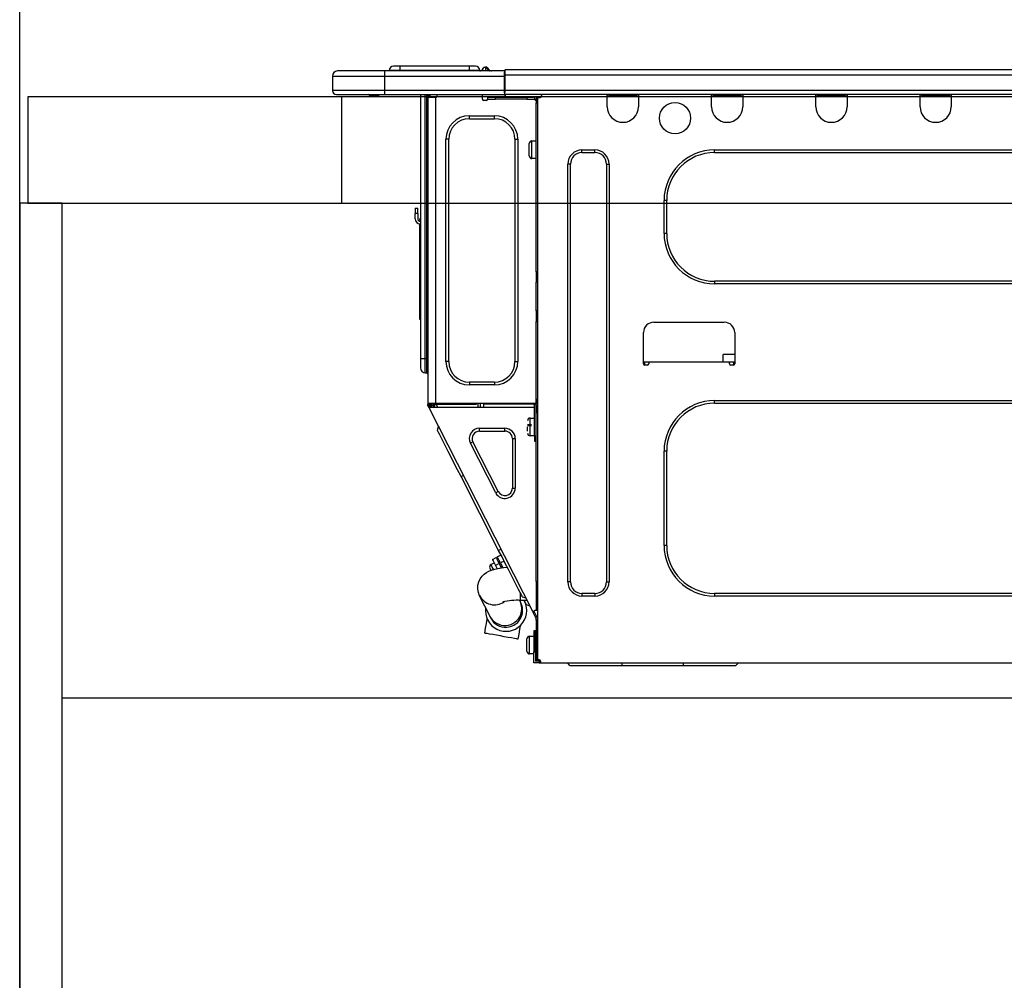
# Model space of a CAD drawing. Extents: x 84007 to 110129, y -21830 to -13430.
# Drawn here: x 84937 to 85307, y -19477 to -19116 of the extents above; entities that cross this region are included whole.
import ezdxf

# ---------------------------------------------------------------- set-up
doc = ezdxf.new("R2010")
doc.units = 0
doc.header["$LTSCALE"] = 50
doc.header["$MEASUREMENT"] = 0
doc.linetypes.add('HIDDEN', pattern=[0.375, 0.25, -0.125])
doc.layers.get('0').update_dxf_attribs({"linetype": 'CONTINUOUS'})
for name, color, linetype in [('111-壁仕上', 3, 'CONTINUOUS'), ('121-キャビネット（中）', 253, 'HIDDEN'), ('122-扉', 6, 'CONTINUOUS'), ('126-甲板', 2, 'CONTINUOUS'), ('150-機器', 8, 'CONTINUOUS'), ('166-寸法B', 11, 'CONTINUOUS')]:
    doc.layers.add(name, color=color, linetype=linetype)
doc.styles.add('KH001', font='txt')
doc.dimstyles.new('KH1xx030', dxfattribs={"dimscale": 30, "dimtxt": 2, "dimasz": 0.6, "dimexe": 0.3, "dimexo": 1.2, "dimgap": 0.5, "dimtad": 3, "dimdec": 1, "dimdsep": 46, "dimlunit": 6, "dimtxsty": 'KH001', "dimblk": 'DOT', "dimcen": 1, "dimdle": 1, "dimclrd": 256, "dimclre": 256, "dimclrt": 256, "dimadec": 0, "dimazin": 0, "dimtfac": 1, "dimtdec": 1, "dimtix": 1, "dimtmove": 2, "dimatfit": 3, "dimldrblk": 'CLOSEDBLANK', "dimfxl": 1, "dimtolj": 1, "dimtzin": 0, "dimlwd": -1, "dimlwe": -1, "dimarcsym": 0})

# ---------------------------------------------------------------- blocks, each defined once
blk = doc.blocks.new('_Dot')
at = {"color": 0, "linetype": 'ByBlock', "lineweight": -2}
blk.add_line((-0.5, 0), (-1, 0), dxfattribs=at)
at = {"color": 0, "linetype": 'ByBlock', "const_width": 0.5}
blk.add_lwpolyline([(-0.25, 0, 1), (0.25, 0, 1)], format="xyb", close=True, dxfattribs=at)
blk = doc.blocks.new('*D33')
at = {"layer": '166-寸法B', "transparency": 16777216}
for p, q in [((84937.3, -18851.29), (84937.3, -18828.37)), ((85587.3, -19108.89), (85587.3, -18828.37)), ((85569.3, -18837.37), (84955.3, -18837.37))]:
    blk.add_line(p, q, dxfattribs=at)
at = {"layer": '166-寸法B', "transparency": 16777216, "xscale": 18, "yscale": 18, "zscale": 18, "rotation": 180}
blk.add_blockref('_Dot', (84937.3, -18837.37), dxfattribs=at)
at = {"layer": '166-寸法B', "transparency": 16777216, "xscale": 18, "yscale": 18, "zscale": 18}
blk.add_blockref('_Dot', (85587.3, -18837.37), dxfattribs=at)
at = {"layer": '166-寸法B', "transparency": 16777216, "insert": (85262.3, -18792.37), "char_height": 60, "attachment_point": 5, "style": 'KH001'}
blk.add_mtext('\\A1;650', dxfattribs=at)
blk = doc.blocks.new('_ClosedBlank')
at = {"color": 0, "linetype": 'ByBlock', "lineweight": -2}
for p, q in [((-1, 0.167), (0, 0)), ((-1, 0.167), (-1, -0.167)), ((0, 0), (-1, -0.167))]:
    blk.add_line(p, q, dxfattribs=at)
blk = doc.blocks.new('*D111')
at = {"layer": '166-寸法B', "transparency": 16777216}
for p, q in [((84901.3, -18304.89), (84571.48, -18304.89)), ((84580.48, -19126.89), (84580.48, -18322.89)), ((84901.3, -19144.89), (84571.48, -19144.89))]:
    blk.add_line(p, q, dxfattribs=at)
at = {"layer": '166-寸法B', "transparency": 16777216, "xscale": 18, "yscale": 18, "zscale": 18}
for p, rotation in [((84580.48, -18304.89), 90), ((84580.48, -19144.89), 270)]:
    blk.add_blockref('_Dot', p, dxfattribs=dict(at, rotation=rotation))
at = {"layer": '166-寸法B', "transparency": 16777216, "insert": (84530.45, -18724.89), "char_height": 60, "attachment_point": 5, "rotation": 90, "style": 'KH001'}
blk.add_mtext('\\A1;840(790)', dxfattribs=at)

msp = doc.modelspace()

# ---------------------------------------------------------------- linework, layer by layer
at = {"layer": '111-壁仕上', "ltscale": 2}
msp.add_line((84937.3, -20004.89), (84937.3, -17604.89), dxfattribs=at)
at = {"layer": '121-キャビネット（中）', "linetype": 'Continuous', "ltscale": 2}
msp.add_line((85552.3, -19370.89), (84953.3, -19370.89), dxfattribs=at)
at = {"layer": '122-扉', "color": 253}
msp.add_lwpolyline([(84953.3, -19184.89), (84937.3, -19184.89), (84937.3, -19854.89), (84953.3, -19854.89)], close=True, dxfattribs=at)
at = {"layer": '126-甲板'}
msp.add_line((85058.3, -19184.89), (85058.3, -19144.89), dxfattribs=at)
for points in [[(87209.3, -19144.89), (84940.3, -19144.89), (84940.3, -19184.89), (87209.3, -19184.89)], [(85587.3, -19144.89), (84940.3, -19144.89), (84940.3, -19184.89), (85587.3, -19184.89)]]:
    msp.add_lwpolyline(points, close=True, dxfattribs=at)
at = {"layer": '150-機器', "color": 13, "linetype": 'Continuous'}
for p, q in [((85080.03, -19133.43), (85077.68, -19133.43)), ((85080.03, -19133.43), (85080.03, -19135)), ((85106.17, -19133.43), (85080.03, -19133.43)), ((85108.52, -19133.43), (85106.17, -19133.43)), ((85106.17, -19133.43), (85106.17, -19135)), ((85112.24, -19133.78), (85112.24, -19133.72)), ((85112.35, -19133.72), (85112.24, -19133.72)), ((85112.24, -19133.78), (85112.4, -19133.78)), ((85112.36, -19134.38), (85112.24, -19133.78)), ((85112.35, -19133.72), (85112.36, -19133.73)), ((85112.36, -19133.73), (85112.37, -19133.75)), ((85112.53, -19135.14), (85112.36, -19134.38)), ((85112.37, -19133.75), (85112.4, -19133.78)), ((85112.4, -19133.78), (85113.48, -19135.14)), ((85113.12, -19134.1), (85113.12, -19134.09)), ((85113.14, -19134.11), (85113.12, -19134.1)), ((85113.16, -19134.14), (85113.14, -19134.11)), ((85113.65, -19134.75), (85113.16, -19134.14)), ((85113.65, -19134.75), (85113.65, -19134.76)), ((85113.65, -19134.76), (85114.05, -19135.08)), ((85119.68, -19134.8), (85119.68, -19134.8)), ((85119.68, -19136.76), (85119.68, -19134.8)), ((85473.5, -19134.8), (85119.68, -19134.8)), ((85054.77, -19137.15), (85074.35, -19137.15)), ((85054.77, -19137.15), (85054.77, -19142.54)), ((85054.77, -19137.15), (85054.77, -19137.15)), ((85054.77, -19137.15), (85054.77, -19142.54)), ((85074.35, -19135.19), (85056.73, -19135.19)), ((85056.73, -19135.19), (85056.73, -19135.19)), ((85074.35, -19135.19), (85074.35, -19137.15)), ((85119.38, -19135.19), (85074.35, -19135.19)), ((85074.35, -19137.15), (85074.35, -19142.54)), ((85074.35, -19137.15), (85119.38, -19137.15)), ((85080.03, -19135), (85076.11, -19135)), ((85076.11, -19135), (85076.11, -19135.19)), ((85076.11, -19135.19), (85076.11, -19135)), ((85106.17, -19135), (85080.03, -19135)), ((85080.03, -19135), (85080.03, -19135.19)), ((85110.08, -19135), (85106.17, -19135)), ((85106.17, -19135), (85106.17, -19135.19)), ((85110.08, -19135), (85110.08, -19135.19)), ((85111.06, -19134.9), (85111.06, -19134.95)), ((85111.06, -19135.19), (85111.06, -19134.9)), ((85111.06, -19134.95), (85111.06, -19135.19)), ((85112.53, -19135.14), (85112.24, -19135.19)), ((85113.48, -19135.14), (85112.53, -19135.14)), ((85113.53, -19135.19), (85113.48, -19135.14)), ((85119.38, -19135.09), (85119.38, -19135.2)), ((85119.38, -19135.09), (85119.38, -19136.76)), ((85119.38, -19135.19), (85119.38, -19135.09)), ((85119.38, -19135.19), (85119.38, -19135.19)), ((85119.38, -19135.19), (85119.38, -19137.15)), ((85119.38, -19135.29), (85119.38, -19135.36)), ((85119.38, -19137.15), (85119.38, -19135.68)), ((85119.68, -19136.76), (85119.38, -19136.76)), ((85119.38, -19136.76), (85119.38, -19143.42)), ((85119.38, -19142.54), (85119.38, -19137.15)), ((85119.68, -19142.54), (85119.68, -19136.76)), ((85473.5, -19136.76), (85119.68, -19136.76)), ((85074.35, -19142.54), (85054.77, -19142.54)), ((85054.77, -19142.54), (85054.77, -19142.54)), ((85056.24, -19144), (85074.35, -19144)), ((85056.24, -19144), (85056.24, -19144)), ((85068.79, -19144.59), (85068.21, -19144)), ((85068.79, -19144.59), (85072.3, -19144.59)), ((85074.35, -19142.54), (85074.35, -19144)), ((85119.38, -19142.54), (85074.35, -19142.54)), ((85074.35, -19144), (85119.38, -19144)), ((85074.57, -19144.06), (85074.57, -19144)), ((85087.79, -19144), (85087.79, -19243.18)), ((85089.65, -19243.18), (85089.65, -19144)), ((85090.04, -19144), (85090.04, -19243.18)), ((85090.63, -19144), (85090.63, -19144.69)), ((85091.12, -19144.69), (85090.63, -19144.69)), ((85090.63, -19144.69), (85090.63, -19145.17)), ((85090.63, -19145.17), (85090.63, -19145.18)), ((85090.63, -19145.17), (85090.63, -19260.02)), ((85093.47, -19145.18), (85090.63, -19145.18)), ((85091.12, -19144), (85091.12, -19144.69)), ((85091.12, -19145.18), (85091.12, -19144.69)), ((85091.34, -19144), (85091.35, -19145.18)), ((85093.47, -19145.18), (85093.56, -19145.17)), ((85093.56, -19260.02), (85093.56, -19145.17)), ((85093.96, -19144), (85093.96, -19144.69)), ((85111.09, -19145.77), (85111.09, -19144)), ((85115.98, -19145.18), (85113.05, -19145.18)), ((85113.05, -19145.18), (85113.05, -19145.77)), ((85113.05, -19145.77), (85115.98, -19145.77)), ((85115.98, -19145.77), (85115.98, -19145.18)), ((85127.83, -19145.18), (85115.98, -19145.18)), ((85127.83, -19145.77), (85115.98, -19145.77)), ((85119.38, -19143.42), (85119.38, -19142.54)), ((85119.38, -19143.42), (85119.38, -19144)), ((85473.79, -19144), (85119.38, -19144)), ((85473.5, -19142.54), (85119.68, -19142.54)), ((85127.83, -19145.18), (85127.83, -19145.77)), ((85130.77, -19145.18), (85127.83, -19145.18)), ((85127.83, -19145.77), (85130.77, -19145.77)), ((85130.77, -19145.77), (85130.77, -19145.18)), ((85131.84, -19145.18), (85131.35, -19145.18)), ((85131.35, -19145.18), (85131.35, -19147.14)), ((85131.84, -19145.18), (85132.43, -19145.18)), ((85131.84, -19145.18), (85131.84, -19356.45)), ((85133.41, -19144.2), (85133.41, -19144)), ((85157.98, -19144.69), (85157.98, -19144)), ((85169.73, -19144.69), (85157.98, -19144.69)), ((85157.98, -19148.61), (85157.98, -19144.69)), ((85158.57, -19144.1), (85158.57, -19144)), ((85169.14, -19144.1), (85158.57, -19144.1)), ((85169.14, -19144), (85169.14, -19144.1)), ((85169.73, -19144), (85169.73, -19144.69)), ((85169.73, -19144.69), (85169.73, -19148.61)), ((85197.14, -19144.69), (85197.14, -19144)), ((85208.89, -19144.69), (85197.14, -19144.69)), ((85197.14, -19148.61), (85197.14, -19144.69)), ((85197.73, -19144.1), (85197.73, -19144)), ((85208.31, -19144.1), (85197.73, -19144.1)), ((85208.31, -19144), (85208.31, -19144.1)), ((85208.89, -19144), (85208.89, -19144.69)), ((85208.89, -19144.69), (85208.89, -19148.61)), ((85236.31, -19144.69), (85236.31, -19144)), ((85248.05, -19144.69), (85236.31, -19144.69)), ((85236.31, -19148.61), (85236.31, -19144.69)), ((85236.89, -19144.1), (85236.89, -19144)), ((85247.47, -19144.1), (85236.89, -19144.1)), ((85247.47, -19144), (85247.47, -19144.1)), ((85248.05, -19144), (85248.05, -19144.69)), ((85248.05, -19144.69), (85248.05, -19148.61)), ((85275.47, -19144.69), (85275.47, -19144)), ((85287.21, -19144.69), (85275.47, -19144.69)), ((85275.47, -19148.61), (85275.47, -19144.69)), ((85276.05, -19144.1), (85276.05, -19144)), ((85286.63, -19144.1), (85276.05, -19144.1)), ((85286.63, -19144), (85286.63, -19144.1)), ((85287.21, -19144), (85287.21, -19144.69)), ((85287.21, -19144.69), (85287.21, -19148.61)), ((85112.56, -19146.26), (85111.58, -19146.26)), ((85131.35, -19146.26), (85131.26, -19146.26)), ((85131.35, -19147.14), (85131.84, -19147.14)), ((85131.35, -19210.68), (85131.35, -19147.14)), ((85106.19, -19153.11), (85106.19, -19152.03)), ((85106.19, -19152.03), (85115.59, -19152.03)), ((85106.19, -19153.11), (85115.59, -19153.11)), ((85115.59, -19153.11), (85115.59, -19152.03)), ((85098.46, -19160.84), (85097.38, -19160.84)), ((85097.38, -19244.35), (85097.38, -19160.84)), ((85098.46, -19244.35), (85098.46, -19160.84)), ((85123.33, -19160.84), (85123.33, -19244.35)), ((85123.33, -19160.84), (85124.4, -19160.84)), ((85124.4, -19160.84), (85124.4, -19244.35)), ((85128.71, -19167.11), (85128.71, -19162.41)), ((85129.69, -19161.43), (85131.35, -19161.43)), ((85129.69, -19164.76), (85129.69, -19161.43)), ((85129.69, -19168.09), (85129.69, -19164.76)), ((85131.35, -19168.09), (85129.69, -19168.09)), ((85148.49, -19164.86), (85153.38, -19164.86)), ((85148.49, -19165.84), (85148.49, -19164.86)), ((85148.49, -19165.84), (85153.38, -19165.84)), ((85153.38, -19165.84), (85153.38, -19164.86)), ((85198.32, -19164.86), (85438.38, -19164.86)), ((85198.32, -19165.84), (85198.32, -19164.86)), ((85198.32, -19165.84), (85438.38, -19165.84)), ((85143.2, -19327.18), (85143.2, -19170.14)), ((85144.18, -19170.14), (85143.2, -19170.14)), ((85144.18, -19327.18), (85144.18, -19170.14)), ((85157.69, -19170.14), (85158.67, -19170.14)), ((85157.69, -19170.14), (85157.69, -19327.18)), ((85158.67, -19170.14), (85158.67, -19327.18)), ((85179.33, -19196.19), (85179.33, -19183.85)), ((85180.31, -19183.85), (85179.33, -19183.85)), ((85180.31, -19196.19), (85180.31, -19183.85)), ((85085.83, -19186.79), (85085.83, -19188.75)), ((85085.83, -19186.79), (85086.81, -19186.79)), ((85086.81, -19188.75), (85085.83, -19188.75)), ((85085.83, -19190.7), (85085.83, -19188.75)), ((85086.81, -19188.75), (85086.81, -19186.79)), ((85086.81, -19188.75), (85086.81, -19190.7)), ((85087.47, -19192.71), (85087.47, -19226.47)), ((85087.65, -19191.04), (85087.79, -19190.38)), ((85180.31, -19196.19), (85179.33, -19196.19)), ((85131.84, -19210.68), (85131.35, -19210.68)), ((85131.35, -19210.68), (85131.35, -19212.63)), ((85131.35, -19212.63), (85131.84, -19212.63)), ((85131.35, -19212.63), (85131.35, -19213.12)), ((85131.35, -19213.12), (85131.84, -19213.12)), ((85131.35, -19213.12), (85131.35, -19214.1)), ((85131.84, -19214.1), (85131.35, -19214.1)), ((85131.35, -19214.1), (85131.35, -19214.59)), ((85131.84, -19214.59), (85131.35, -19214.59)), ((85131.35, -19225.36), (85131.35, -19214.59)), ((85198.32, -19214.2), (85198.32, -19215.18)), ((85438.38, -19214.2), (85198.32, -19214.2)), ((85438.38, -19215.18), (85198.32, -19215.18)), ((85087.47, -19226.47), (85087.47, -19228.42)), ((85087.79, -19226.47), (85087.47, -19226.47)), ((85131.84, -19225.36), (85131.35, -19225.36)), ((85131.35, -19225.36), (85131.35, -19225.85)), ((85131.35, -19225.85), (85131.84, -19225.85)), ((85131.35, -19225.85), (85131.35, -19226.83)), ((85131.84, -19226.83), (85131.35, -19226.83)), ((85131.35, -19226.83), (85131.35, -19227.32)), ((85087.47, -19228.42), (85087.79, -19228.42)), ((85131.84, -19227.32), (85131.35, -19227.32)), ((85131.35, -19227.32), (85131.35, -19229.28)), ((85131.35, -19229.28), (85131.84, -19229.28)), ((85131.35, -19260.51), (85131.35, -19229.28)), ((85175.51, -19229.57), (85201.94, -19229.57)), ((85171.59, -19245.23), (85171.59, -19233.49)), ((85205.86, -19233.49), (85205.86, -19245.23)), ((85201.47, -19244.65), (85201.52, -19241.71)), ((85205.86, -19241.71), (85201.52, -19241.71)), ((85087.79, -19243.18), (85087.79, -19246.7)), ((85087.79, -19243.18), (85089.65, -19243.18)), ((85089.65, -19248.56), (85089.65, -19243.18)), ((85089.65, -19243.18), (85090.04, -19243.18)), ((85090.04, -19243.18), (85090.04, -19248.56)), ((85090.04, -19243.18), (85090.63, -19243.18)), ((85098.46, -19244.35), (85097.38, -19244.35)), ((85123.33, -19244.35), (85124.4, -19244.35)), ((85173.55, -19244.65), (85171.59, -19244.65)), ((85172.06, -19245.72), (85172.08, -19244.65)), ((85173.06, -19245.72), (85172.08, -19245.72)), ((85203.9, -19244.65), (85173.55, -19244.65)), ((85173.55, -19244.65), (85173.55, -19245.23)), ((85205.86, -19244.65), (85203.9, -19244.65)), ((85203.9, -19245.23), (85203.9, -19244.65)), ((85205.37, -19245.72), (85204.39, -19245.72)), ((85205.37, -19244.65), (85205.39, -19245.72)), ((85089.65, -19248.56), (85090.04, -19248.56)), ((85115.59, -19252.09), (85106.19, -19252.09)), ((85106.19, -19252.09), (85106.19, -19253.16)), ((85115.59, -19252.09), (85115.59, -19253.16)), ((85115.59, -19253.16), (85106.19, -19253.16)), ((85090.63, -19260.02), (85093.56, -19260.02)), ((85090.63, -19260.02), (85090.63, -19260.51)), ((85090.63, -19260.51), (85091.12, -19260.51)), ((85090.63, -19261), (85090.63, -19260.51)), ((85091.12, -19260.51), (85091.12, -19260.02)), ((85091.12, -19260.88), (85091.12, -19260.51)), ((85091.61, -19260.7), (85091.61, -19260.02)), ((85091.83, -19260.02), (85091.85, -19261.03)), ((85092.63, -19260.84), (85092.61, -19260.02)), ((85092.81, -19260.02), (85092.82, -19260.79)), ((85093.56, -19260.02), (85131.28, -19260.02)), ((85093.8, -19260.53), (85093.79, -19260.02)), ((85094.36, -19261.58), (85093.8, -19260.53)), ((85093.82, -19260.02), (85093.82, -19260.05)), ((85093.82, -19260.05), (85093.82, -19260.16)), ((85093.82, -19260.16), (85093.83, -19260.24)), ((85093.83, -19260.24), (85093.83, -19260.29)), ((85093.83, -19260.29), (85093.83, -19260.31)), ((85093.83, -19260.31), (85094.11, -19260.31)), ((85094.11, -19260.29), (85094.12, -19260.24)), ((85094.11, -19260.31), (85094.11, -19260.29)), ((85094.11, -19260.31), (85095.19, -19260.31)), ((85094.12, -19260.16), (85094.13, -19260.05)), ((85094.12, -19260.24), (85094.12, -19260.16)), ((85094.13, -19260.05), (85094.13, -19260.02)), ((85095.19, -19260.31), (85095.2, -19260.02)), ((85095.19, -19260.31), (85107.56, -19260.31)), ((85107.56, -19260.31), (85107.57, -19260.02)), ((85107.56, -19260.31), (85108.65, -19260.31)), ((85108.64, -19260.02), (85108.64, -19260.05)), ((85108.64, -19260.05), (85108.64, -19260.16)), ((85108.64, -19260.16), (85108.64, -19260.24)), ((85108.64, -19260.24), (85108.65, -19260.29)), ((85108.65, -19260.29), (85108.65, -19260.31)), ((85108.65, -19260.31), (85108.93, -19260.31)), ((85108.93, -19260.29), (85108.94, -19260.24)), ((85108.93, -19260.31), (85108.93, -19260.29)), ((85108.94, -19260.16), (85108.95, -19260.05)), ((85108.94, -19260.24), (85108.94, -19260.16)), ((85108.95, -19260.05), (85108.95, -19260.02)), ((85109.4, -19260.02), (85109.37, -19261.58)), ((85110.35, -19261.58), (85110.37, -19260.02)), ((85111.58, -19261.58), (85111.6, -19260.31)), ((85130.31, -19260.31), (85111.6, -19260.31)), ((85130.3, -19260.02), (85130.31, -19260.31)), ((85130.31, -19260.31), (85131.29, -19260.31)), ((85130.67, -19272.35), (85130.67, -19260.51)), ((85130.67, -19260.51), (85131.35, -19260.51)), ((85131.25, -19258.35), (85131.29, -19260.31)), ((85131.35, -19258.35), (85131.25, -19258.35)), ((85131.29, -19260.31), (85131.35, -19260.31)), ((85131.29, -19260.31), (85131.29, -19260.51)), ((85198.32, -19259.04), (85438.38, -19259.04)), ((85198.32, -19260.02), (85198.32, -19259.04)), ((85198.32, -19260.02), (85438.38, -19260.02)), ((85090.63, -19261), (85090.82, -19261.37)), ((85091.25, -19261.15), (85090.82, -19261.37)), ((85090.82, -19261.37), (85090.86, -19261.46)), ((85090.86, -19261.46), (85090.9, -19261.54)), ((85090.9, -19261.54), (85090.94, -19261.61)), ((85090.94, -19261.61), (85090.97, -19261.68)), ((85090.97, -19261.68), (85091, -19261.73)), ((85091, -19261.73), (85091.02, -19261.77)), ((85091.02, -19261.77), (85091.04, -19261.8)), ((85091.04, -19261.81), (85091.48, -19261.58)), ((85091.04, -19261.8), (85091.04, -19261.81)), ((85129.99, -19338.26), (85091.04, -19261.81)), ((85091.51, -19261.58), (85091.12, -19260.82)), ((85091.12, -19260.88), (85091.25, -19261.15)), ((85091.3, -19261.23), (85091.25, -19261.15)), ((85091.34, -19261.32), (85091.3, -19261.23)), ((85091.38, -19261.39), (85091.34, -19261.32)), ((85091.41, -19261.46), (85091.38, -19261.39)), ((85091.44, -19261.51), (85091.41, -19261.46)), ((85091.46, -19261.55), (85091.44, -19261.51)), ((85091.47, -19261.58), (85091.46, -19261.55)), ((85091.48, -19261.58), (85091.47, -19261.58)), ((85130.67, -19261.58), (85091.48, -19261.58)), ((85092.06, -19261.58), (85091.61, -19260.7)), ((85091.85, -19261.03), (85092.15, -19261.58)), ((85093.03, -19261.58), (85092.63, -19260.84)), ((85092.82, -19260.79), (85093.24, -19261.58)), ((85131.16, -19261), (85131.16, -19272.35)), ((85131.84, -19261), (85131.16, -19261)), ((85131.35, -19261.58), (85131.16, -19261.58)), ((85131.3, -19261), (85131.31, -19261.58)), ((85131.84, -19261.58), (85131.35, -19261.58)), ((85131.35, -19261.58), (85131.35, -19263.54)), ((85131.35, -19263.54), (85131.84, -19263.54)), ((85131.35, -19327.04), (85131.35, -19263.54)), ((85129, -19265.6), (85130.67, -19265.6)), ((85129, -19272.26), (85129, -19265.6)), ((85131.16, -19266.97), (85131.35, -19266.97)), ((85094.17, -19270.11), (85094.6, -19268.79)), ((85094.26, -19270.28), (85094.17, -19270.11)), ((85094.53, -19270.81), (85094.26, -19270.28)), ((85094.97, -19271.68), (85094.53, -19270.81)), ((85110.05, -19270.49), (85110.05, -19269.42)), ((85110.05, -19269.42), (85119.54, -19269.42)), ((85110.05, -19270.49), (85119.54, -19270.49)), ((85119.54, -19270.49), (85119.54, -19269.42)), ((85128.03, -19268.05), (85129.49, -19268.05)), ((85129.49, -19268.54), (85128.03, -19268.54)), ((85128.03, -19270.54), (85128.03, -19268.93)), ((85131.35, -19270.89), (85131.16, -19270.89)), ((85095.58, -19272.87), (85094.97, -19271.68)), ((85096.34, -19274.37), (85095.58, -19272.87)), ((85097.24, -19276.13), (85096.34, -19274.37)), ((85107.54, -19274.58), (85106.58, -19275.06)), ((85116.08, -19293.7), (85106.58, -19275.06)), ((85117.04, -19293.21), (85107.54, -19274.58)), ((85122.35, -19273.3), (85122.35, -19291.93)), ((85122.35, -19273.3), (85123.42, -19273.3)), ((85123.42, -19273.3), (85123.42, -19291.93)), ((85130.67, -19272.26), (85129, -19272.26)), ((85131.16, -19272.35), (85130.67, -19272.35)), ((85130.67, -19272.35), (85130.67, -19274.31)), ((85130.67, -19274.31), (85131.16, -19274.31)), ((85131.16, -19274.31), (85131.16, -19272.35)), ((85098.25, -19278.12), (85097.24, -19276.13)), ((85099.37, -19280.3), (85098.25, -19278.12)), ((85179.33, -19313.47), (85179.33, -19278.03)), ((85180.31, -19278.03), (85179.33, -19278.03)), ((85180.31, -19313.47), (85180.31, -19278.03)), ((85100.55, -19282.64), (85099.37, -19280.3)), ((85101.79, -19285.07), (85100.55, -19282.64)), ((85103.06, -19287.55), (85101.79, -19285.07)), ((85103.06, -19287.55), (85103.93, -19287.11)), ((85117.19, -19315.29), (85103.06, -19287.55)), ((85117.04, -19293.21), (85116.08, -19293.7)), ((85122.35, -19291.93), (85123.42, -19291.93)), ((85117.19, -19315.29), (85118.06, -19314.85)), ((85118.46, -19317.77), (85117.19, -19315.29)), ((85180.31, -19313.47), (85179.33, -19313.47)), ((85114.85, -19318.68), (85116.25, -19317.97)), ((85114.85, -19318.68), (85114.93, -19318.84)), ((85114.93, -19318.84), (85115.17, -19319.29)), ((85115.17, -19319.29), (85115.54, -19320.02)), ((85116.25, -19317.97), (85116.33, -19318.12)), ((85116.33, -19318.12), (85116.56, -19318.58)), ((85116.56, -19318.58), (85116.93, -19319.31)), ((85116.69, -19317.75), (85118.08, -19317.04)), ((85116.77, -19317.9), (85116.69, -19317.75)), ((85117, -19318.36), (85116.77, -19317.9)), ((85116.93, -19319.31), (85117.42, -19320.27)), ((85117.37, -19319.09), (85117, -19318.36)), ((85117.86, -19320.04), (85117.37, -19319.09)), ((85119.25, -19319.33), (85117.86, -19320.04)), ((85119.7, -19320.21), (85118.46, -19317.77)), ((85112.64, -19323.63), (85113.53, -19323.14)), ((85113.53, -19323.14), (85114.52, -19322.74)), ((85113.99, -19322.16), (85113.89, -19321.97)), ((85114.12, -19322.41), (85113.99, -19322.16)), ((85114.29, -19322.75), (85114.12, -19322.41)), ((85114.33, -19322.82), (85114.29, -19322.75)), ((85114.32, -19320.65), (85115.54, -19320.03)), ((85114.34, -19320.69), (85114.32, -19320.65)), ((85114.5, -19321), (85114.34, -19320.69)), ((85114.8, -19321.6), (85114.5, -19321)), ((85114.52, -19322.74), (85115.79, -19322.37)), ((85115.22, -19322.42), (85114.8, -19321.6)), ((85115.26, -19322.5), (85115.22, -19322.42)), ((85115.54, -19320.02), (85116.02, -19320.98)), ((85115.79, -19322.37), (85117.48, -19322.02)), ((85117.42, -19320.27), (85116.02, -19320.98)), ((85116.02, -19320.98), (85116.64, -19322.19)), ((85118.26, -19321.91), (85117.42, -19320.27)), ((85117.48, -19322.02), (85119.14, -19321.79)), ((85117.86, -19320.04), (85118.77, -19321.84)), ((85118.03, -19321.46), (85118.46, -19321.24)), ((85119.14, -19321.79), (85120.44, -19321.66)), ((85120.89, -19322.54), (85119.7, -19320.21)), ((85122, -19324.72), (85120.89, -19322.54)), ((85109.43, -19328.4), (85109.77, -19327.09)), ((85109.77, -19327.09), (85110.31, -19325.97)), ((85110.31, -19325.97), (85111, -19325.02)), ((85111, -19325.02), (85111.79, -19324.25)), ((85111.79, -19324.25), (85112.64, -19323.63)), ((85123.01, -19326.72), (85122, -19324.72)), ((85123.91, -19328.48), (85123.01, -19326.72)), ((85131.84, -19327.04), (85131.35, -19327.04)), ((85131.35, -19327.04), (85131.35, -19337.81)), ((85109.37, -19329.86), (85109.43, -19328.4)), ((85109.6, -19331.19), (85109.37, -19329.86)), ((85124.67, -19329.97), (85123.91, -19328.48)), ((85125.28, -19331.16), (85124.67, -19329.97)), ((85144.18, -19327.18), (85143.2, -19327.18)), ((85157.69, -19327.18), (85158.67, -19327.18)), ((85110.06, -19332.37), (85109.6, -19331.19)), ((85113.95, -19340.12), (85110.06, -19332.37)), ((85125.05, -19334.08), (85125.23, -19334.45)), ((85125.23, -19334.45), (85125.31, -19334.59)), ((85125.72, -19332.03), (85125.28, -19331.16)), ((85125.45, -19334.08), (85125.45, -19331.51)), ((85127.87, -19334.08), (85125.45, -19334.08)), ((85125.99, -19332.56), (85125.72, -19332.03)), ((85126.08, -19332.74), (85125.99, -19332.56)), ((85126.08, -19332.74), (85127.4, -19333.17)), ((85126.79, -19334.13), (85126.77, -19334.08)), ((85127.23, -19335), (85126.79, -19334.13)), ((85148.49, -19331.49), (85148.49, -19332.47)), ((85153.38, -19331.49), (85148.49, -19331.49)), ((85153.38, -19332.47), (85148.49, -19332.47)), ((85153.38, -19331.49), (85153.38, -19332.47)), ((85198.32, -19331.49), (85198.32, -19332.47)), ((85438.38, -19331.49), (85198.32, -19331.49)), ((85438.38, -19332.47), (85198.32, -19332.47)), ((85125.31, -19334.59), (85125.37, -19334.71)), ((85125.37, -19334.71), (85125.42, -19334.82)), ((85125.42, -19334.82), (85125.46, -19334.91)), ((85125.46, -19334.91), (85125.5, -19334.97)), ((85125.5, -19334.97), (85125.52, -19335.02)), ((85125.52, -19335.02), (85125.54, -19335.05)), ((85125.54, -19335.05), (85125.54, -19335.06)), ((85127.5, -19335.53), (85127.23, -19335)), ((85127.59, -19335.7), (85127.5, -19335.53)), ((85127.59, -19335.7), (85128.91, -19336.13)), ((85129.99, -19338.26), (85130.86, -19337.81)), ((85130.43, -19338.04), (85130.43, -19338.03)), ((85130.45, -19338.07), (85130.43, -19338.04)), ((85130.47, -19338.11), (85130.45, -19338.07)), ((85130.49, -19338.16), (85130.47, -19338.11)), ((85130.53, -19338.23), (85130.49, -19338.16)), ((85130.86, -19337.81), (85131.35, -19337.81)), ((85131.35, -19337.81), (85131.84, -19337.81)), ((85112.62, -19342.74), (85112.91, -19341.15)), ((85114.02, -19340.26), (85113.95, -19340.12)), ((85114.08, -19340.39), (85114.02, -19340.26)), ((85114.14, -19340.49), (85114.08, -19340.39)), ((85114.18, -19340.58), (85114.14, -19340.49)), ((85114.21, -19340.64), (85114.18, -19340.58)), ((85114.24, -19340.69), (85114.21, -19340.64)), ((85114.25, -19340.72), (85114.24, -19340.69)), ((85114.26, -19340.73), (85114.25, -19340.72)), ((85129.99, -19338.26), (85130, -19338.26)), ((85130, -19338.26), (85130.01, -19338.29)), ((85130.01, -19338.29), (85130.03, -19338.33)), ((85130.03, -19338.33), (85130.06, -19338.38)), ((85130.06, -19338.38), (85130.09, -19338.45)), ((85130.09, -19338.45), (85130.13, -19338.53)), ((85130.13, -19338.53), (85130.17, -19338.61)), ((85130.17, -19338.61), (85130.21, -19338.69)), ((85130.21, -19338.69), (85130.65, -19338.47)), ((85131.35, -19340.93), (85130.21, -19338.69)), ((85130.57, -19338.3), (85130.53, -19338.23)), ((85130.61, -19338.38), (85130.57, -19338.3)), ((85130.65, -19338.47), (85130.61, -19338.38)), ((85131.84, -19340.81), (85130.65, -19338.47)), ((85131.35, -19341.47), (85131.35, -19340.93)), ((85131.84, -19341.47), (85131.35, -19341.47)), ((85131.35, -19341.47), (85131.35, -19341.96)), ((85111.97, -19346.43), (85112.3, -19344.54)), ((85112.3, -19344.54), (85112.62, -19342.74)), ((85125.06, -19344.95), (85124.73, -19346.76)), ((85125.29, -19343.63), (85125.06, -19344.95)), ((85131.06, -19345.58), (85130.47, -19345.58)), ((85130.47, -19345.58), (85130.47, -19353.42)), ((85131.06, -19353.42), (85131.06, -19345.58)), ((85131.84, -19341.96), (85131.35, -19341.96)), ((85131.35, -19341.96), (85131.35, -19343.92)), ((85131.35, -19343.92), (85131.84, -19343.92)), ((85131.35, -19343.92), (85131.35, -19354.98)), ((85111.98, -19346.43), (85111.97, -19346.43)), ((85112.26, -19346.48), (85111.98, -19346.43)), ((85112.88, -19346.59), (85112.26, -19346.48)), ((85113.81, -19346.75), (85112.88, -19346.59)), ((85114.99, -19346.96), (85113.81, -19346.75)), ((85116.36, -19347.21), (85114.99, -19346.96)), ((85117.84, -19347.47), (85116.36, -19347.21)), ((85119.33, -19347.74), (85117.84, -19347.47)), ((85120.76, -19347.99), (85119.33, -19347.74)), ((85122.04, -19348.22), (85120.76, -19347.99)), ((85123.1, -19348.41), (85122.04, -19348.22)), ((85123.86, -19348.55), (85123.1, -19348.41)), ((85124.3, -19348.62), (85123.86, -19348.55)), ((85124.4, -19348.64), (85124.3, -19348.62)), ((85124.73, -19346.76), (85124.4, -19348.64)), ((85127.83, -19353.22), (85127.83, -19348.52)), ((85128.81, -19347.54), (85130.47, -19347.54)), ((85128.81, -19350.87), (85128.81, -19347.54)), ((85131.06, -19348.91), (85131.35, -19348.91)), ((85128.81, -19354.2), (85128.81, -19350.87)), ((85131.35, -19352.83), (85131.06, -19352.83)), ((85130.47, -19354.2), (85128.81, -19354.2)), ((85130.47, -19353.42), (85131.06, -19353.42)), ((85130.47, -19357.53), (85130.47, -19353.42)), ((85131.35, -19353.02), (85131.06, -19353.02)), ((85131.06, -19353.42), (85131.06, -19356.94)), ((85131.06, -19353.61), (85131.35, -19353.61)), ((85131.84, -19354.98), (85131.35, -19354.98)), ((85131.35, -19354.98), (85131.35, -19356.94)), ((85131.84, -19356.94), (85131.84, -19356.45)), ((85132.43, -19356.45), (85131.84, -19356.45)), ((85132.43, -19357.53), (85130.47, -19357.53)), ((85132.43, -19356.94), (85131.06, -19356.94)), ((85132.92, -19356.94), (85132.43, -19356.94)), ((85132.43, -19356.94), (85132.43, -19357.53)), ((85132.43, -19357.53), (85132.92, -19357.53)), ((85132.92, -19356.94), (85132.92, -19357.53)), ((85132.92, -19357.53), (85551.35, -19357.53)), ((85143.98, -19358.51), (85143, -19357.53)), ((85143.98, -19358.51), (85163.56, -19358.51)), ((85163.56, -19358.51), (85163.56, -19357.53)), ((85163.56, -19358.51), (85186.67, -19358.51)), ((85186.67, -19358.51), (85186.67, -19357.53)), ((85186.67, -19358.51), (85206.25, -19358.51)), ((85206.25, -19358.51), (85207.23, -19357.53))]:
    msp.add_line(p, q, dxfattribs=at)
for points in [[(85113.65, -19134.76), (85113.73, -19134.87), (85113.77, -19134.96), (85113.79, -19135.04), (85113.77, -19135.1), (85113.72, -19135.15), (85113.7, -19135.16)], [(85093.8, -19260.53), (85093.79, -19260.53), (85093.77, -19260.54), (85093.73, -19260.55), (85093.68, -19260.56), (85093.61, -19260.58), (85093.54, -19260.6), (85093.45, -19260.63), (85093.35, -19260.65), (85093.24, -19260.68), (85093.13, -19260.71), (85093.01, -19260.74), (85092.89, -19260.77), (85092.82, -19260.79)], [(85092.63, -19260.84), (85092.53, -19260.86), (85092.44, -19260.89), (85092.34, -19260.91), (85092.25, -19260.93), (85092.17, -19260.95), (85092.1, -19260.97), (85092.03, -19260.99), (85091.97, -19261.01), (85091.92, -19261.02), (85091.89, -19261.03), (85091.86, -19261.03), (85091.85, -19261.03), (85091.85, -19261.03)]]:
    msp.add_lwpolyline(points, dxfattribs=at)
msp.add_circle((85183.44, -19152.91), 5.87, dxfattribs=at)
for centre, radius, start, end in [((85077.68, -19135), 1.57, 90, 180), ((85077.68, -19135), 1.57, 90, 180), ((85108.52, -19135), 1.57, 0, 90), ((85110.06, -19134.02), 1.17, 271.1887, 337.9757), ((85110.06, -19134.02), 1.17, 271.1889, 337.9757), ((85112.24, -19134.9), 1.17, 90, 180), ((85112.24, -19134.95), 1.17, 89.9198, 179.9199), ((85112.24, -19134.9), 1.18, 157.9798, 179.9986), ((85112.24, -19134.9), 1.18, 157.9798, 179.9986), ((85112.16, -19134.83), 1.07, 97.0322, 160.0236), ((85112.2, -19134.82), 1.09, 99.4301, 162.7995), ((85112.35, -19134.7), 0.979, 38.6598, 90), ((85112.4, -19134.75), 0.973, 38.6951, 90.2998), ((85119.68, -19135.09), 0.294, 90, 180), ((85119.68, -19135.09), 0.294, 90, 180), ((85119.68, -19135.09), 0.294, 90, 180), ((85119.68, -19135.09), 0.294, 90, 180), ((85056.73, -19137.15), 1.96, 90, 180), ((85056.73, -19137.15), 1.96, 90, 180), ((85110.18, -19134.9), 0.879, 340.416, 359.9371), ((85113.49, -19136.11), 0.977, 77.4215, 90.2606), ((85113.96, -19134.1), 1.1, 256.2606, 269.9942), ((85114.56, -19134.02), 1.17, 243.8466, 270), ((85056.24, -19142.54), 1.47, 180, 270), ((85056.24, -19142.54), 1.47, 180, 270), ((85093.47, -19144.69), 0.49, 281.537, 0), ((85111.58, -19145.77), 0.49, 180, 270), ((85112.56, -19145.77), 0.49, 270, 0), ((85118.24, -19145.77), 1.96, 17.4576, 64.1581), ((85122.78, -19144.06), 3.46, 153.8425, 169.2887), ((85131.26, -19145.77), 0.49, 180, 270), ((85132.43, -19144.2), 0.979, 270, 0), ((85163.86, -19148.61), 5.87, 180, 0), ((85203.02, -19148.61), 5.87, 180, 0), ((85242.18, -19148.61), 5.87, 180, 0), ((85281.34, -19148.61), 5.87, 180, 0), ((85106.19, -19160.84), 8.81, 90, 180), ((85106.19, -19160.84), 7.73, 90, 180), ((85115.59, -19160.84), 8.81, 0, 90), ((85115.59, -19160.84), 7.73, 0, 90), ((85129.69, -19162.41), 0.979, 90, 180), ((85129.69, -19167.11), 0.979, 180, 270), ((85148.49, -19170.14), 5.29, 90, 180), ((85148.49, -19170.14), 4.31, 90, 180), ((85153.38, -19170.14), 5.29, 360, 90), ((85153.38, -19170.14), 4.31, 0, 90), ((85198.32, -19183.85), 18.99, 90, 180), ((85198.32, -19183.85), 18.01, 90, 180), ((85087.79, -19190.7), 1.96, 180, 270), ((85087.79, -19190.7), 0.979, 180, 270), ((85095.5, -19192.71), 8.03, 168, 172.3898), ((85198.32, -19196.19), 18.99, 180, 270), ((85198.32, -19196.19), 18.01, 180, 270), ((85175.51, -19233.49), 3.92, 90, 180), ((85201.94, -19233.49), 3.92, 360, 90), ((85106.19, -19244.35), 8.81, 180, 270), ((85106.19, -19244.35), 7.73, 180, 270), ((85115.59, -19244.35), 7.73, 270, 0), ((85115.59, -19244.35), 8.81, 270, 0), ((85172.08, -19245.23), 0.49, 180, 270), ((85173.06, -19245.23), 0.49, 270, 0), ((85204.39, -19245.23), 0.49, 180, 270), ((85205.37, -19245.23), 0.49, 270, 0), ((85089.65, -19246.7), 1.86, 180, 270), ((85090.04, -19249.15), 0.587, 0, 90), ((85198.32, -19278.03), 18.99, 90, 180), ((85198.32, -19278.03), 18.01, 90, 180), ((85129, -19266.58), 0.979, 90, 180), ((85110.05, -19273.3), 3.88, 90, 207), ((85110.05, -19273.3), 2.81, 90, 207), ((85119.54, -19273.3), 3.88, 0, 90), ((85119.54, -19273.3), 2.81, 0, 90), ((85129, -19271.28), 0.979, 180, 270), ((85119.54, -19291.93), 3.88, 207, 0), ((85119.54, -19291.93), 2.81, 207, 0), ((85198.32, -19313.47), 18.99, 180, 270), ((85198.32, -19313.47), 18.01, 180, 270), ((85114.77, -19321.53), 0.979, 117, 207), ((85148.49, -19327.18), 5.29, 180, 270), ((85148.49, -19327.18), 4.31, 180, 270), ((85153.38, -19327.18), 5.29, 270, 0), ((85153.38, -19327.18), 4.31, 270, 0), ((85115.64, -19329.49), 6.28, 206.7186, 304.683), ((85119.99, -19337.93), 7.78, 171.7602, 27), ((85124.47, -19362.44), 28.38, 88.004, 101.6695), ((85119.74, -19337.2), 6.15, 339.135, 26.6048), ((85119.9, -19337.89), 6.31, 339.7962, 26.6859), ((85119.55, -19337.19), 6.32, 207.5542, 339.6612), ((85119.9, -19337.89), 6.31, 206.6859, 339.7962), ((85128.81, -19348.52), 0.979, 90, 180), ((85128.81, -19353.22), 0.979, 180, 270), ((85132.43, -19356.94), 0.49, 0, 90)]:
    msp.add_arc(centre, radius, start, end, dxfattribs=at)

# ---------------------------------------------------------------- dimensions: what is measured, and where the dimension line sits
at = {"layer": '166-寸法B'}
dim = msp.add_linear_dim(base=(84580.48, -18304.89), p1=(84937.3, -19144.89), p2=(84937.3, -18304.89), angle=90, dimstyle='KH1xx030', override={"dimpost": '(790)'}, dxfattribs=at)
dim.commit()
dim.dimension.update_dxf_attribs({"geometry": '*D111', "text_midpoint": (84530.45, -18724.89)})
dim = msp.add_linear_dim(base=(84937.3, -18837.37), p1=(85587.3, -19144.89), p2=(84937.3, -18887.29), angle=180, dimstyle='KH1xx030', dxfattribs=at)
dim.commit()
dim.dimension.update_dxf_attribs({"geometry": '*D33', "text_midpoint": (85262.3, -18792.37)})

doc.saveas('drawing.dxf')
